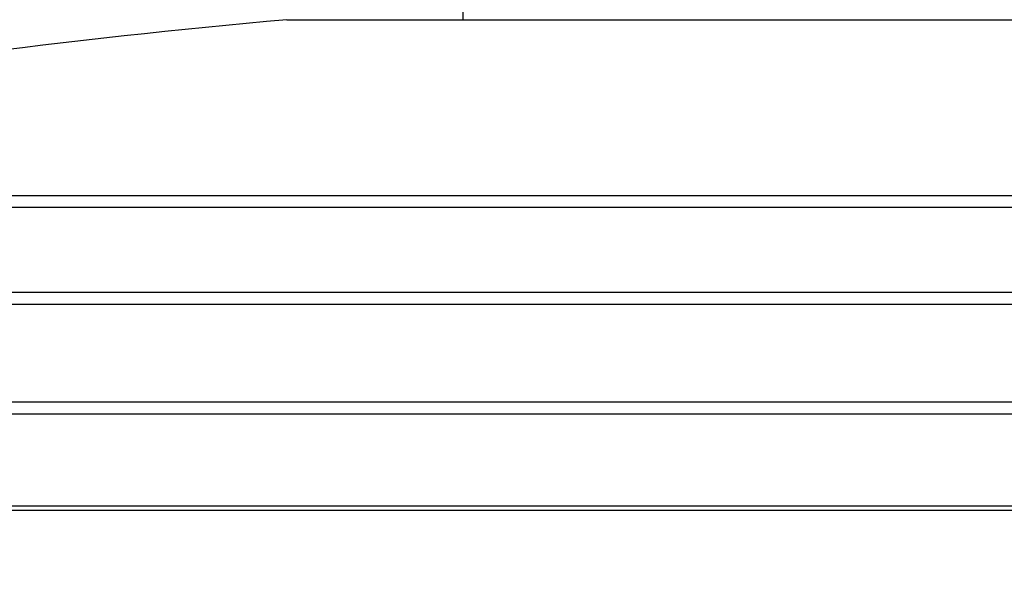
# Model space of a CAD drawing. Units: millimetres. Extents: x 0 to 210, y 0 to 297.
# Drawn here: x 77 to 79, y 185 to 186 of the extents above; entities that cross this region are included whole.
import ezdxf

# ---------------------------------------------------------------- set-up
doc = ezdxf.new("R2010")
doc.units = ezdxf.units.MM
doc.styles.add('SLDTEXTSTYLE0', font='TXT', dxfattribs={"width": 0.75})
doc.dimstyles.new('SLDDIMSTYLE2', dxfattribs={"dimtxt": 3.5, "dimasz": 3.302, "dimexe": 0, "dimexo": 0.0625, "dimgap": 0.875, "dimtad": 1, "dimlfac": 20, "dimrnd": 1e-09, "dimzin": 12, "dimdsep": 46, "dimtxsty": 'SLDTEXTSTYLE0', "dimsah": 1, "dimcen": 0.09, "dimadec": 0, "dimazin": 3, "dimtfac": 1, "dimtmove": 0, "dimatfit": 0, "dimfxl": 0, "dimfrac": 2, "dimtolj": 1, "dimtzin": 12, "dimarcsym": 0})

# ---------------------------------------------------------------- blocks, each defined once
blk = doc.blocks.new('_D_3')
at = {"color": 7, "linetype": 'Continuous', "lineweight": 0}
for p, q in [((90.9733, 195.8615), (90.9733, 207.4335)), ((75.3998, 195.8615), (91.9733, 195.8615)), ((90.9733, 189.6115), (90.9733, 195.8615)), ((75.3998, 189.6115), (91.9733, 189.6115)), ((90.9733, 189.6115), (90.9733, 183.2615))]:
    blk.add_line(p, q, dxfattribs=at)
at = {"color": 7, "linetype": 'Continuous', "lineweight": 18}
for points in [[(90.9733, 195.8615), (91.4733, 199.1635), (90.4733, 199.1635)], [(90.9733, 189.6115), (90.4733, 186.3095), (91.4733, 186.3095)]]:
    blk.add_solid(points, dxfattribs=at)
at = {"color": 7, "linetype": 'Continuous', "lineweight": 18, "insert": (86.4615, 199.6752), "char_height": 3.5, "attachment_point": 1, "rotation": 90, "style": 'SLDTEXTSTYLE0'}
blk.add_mtext('125', dxfattribs=at)

msp = doc.modelspace()

# ---------------------------------------------------------------- linework, layer by layer
at = {"color": 7, "linetype": 'Continuous', "lineweight": 25}
for p, q in [((77.82327, 254.4865), (77.82327, 185.8365)), ((77.44827, 185.8365), (78.44827, 185.8365)), ((78.44827, 185.8365), (79.44827, 185.8365)), ((75.93912, 185.46186), (80.95742, 185.46186)), ((80.97327, 185.4365), (75.92327, 185.4365)), ((75.92327, 185.2565), (78.44827, 185.2565)), ((78.44827, 185.2565), (80.97327, 185.2565)), ((78.44827, 185.22992), (75.93988, 185.22992)), ((80.95665, 185.22992), (78.44827, 185.22992)), ((75.93988, 185.02308), (80.95665, 185.02308)), ((80.97327, 184.9965), (75.92327, 184.9965)), ((75.92327, 184.8015), (78.44827, 184.8015)), ((78.44827, 184.79161), (75.93909, 184.79161)), ((78.44827, 184.8015), (80.97327, 184.8015)), ((80.95745, 184.79161), (78.44827, 184.79161))]:
    msp.add_line(p, q, dxfattribs=at)
msp.add_arc((79.04204, 168.1582), 17.75, 95.15153, 99.649896, dxfattribs=at)

# ---------------------------------------------------------------- dimensions: what is measured, and where the dimension line sits
at = {"color": 7, "linetype": 'Continuous', "lineweight": 18}
dim = msp.add_linear_dim(base=(90.97327, 195.8615), p1=(74.39977, 189.6115), p2=(74.39977, 195.8615), angle=90, dimstyle='SLDDIMSTYLE2', dxfattribs=at)
dim.commit()
dim.dimension.update_dxf_attribs({"geometry": '_D_3', "text_midpoint": (90.97327, 203.55432), "dimtype": 160})

doc.saveas('drawing.dxf')
